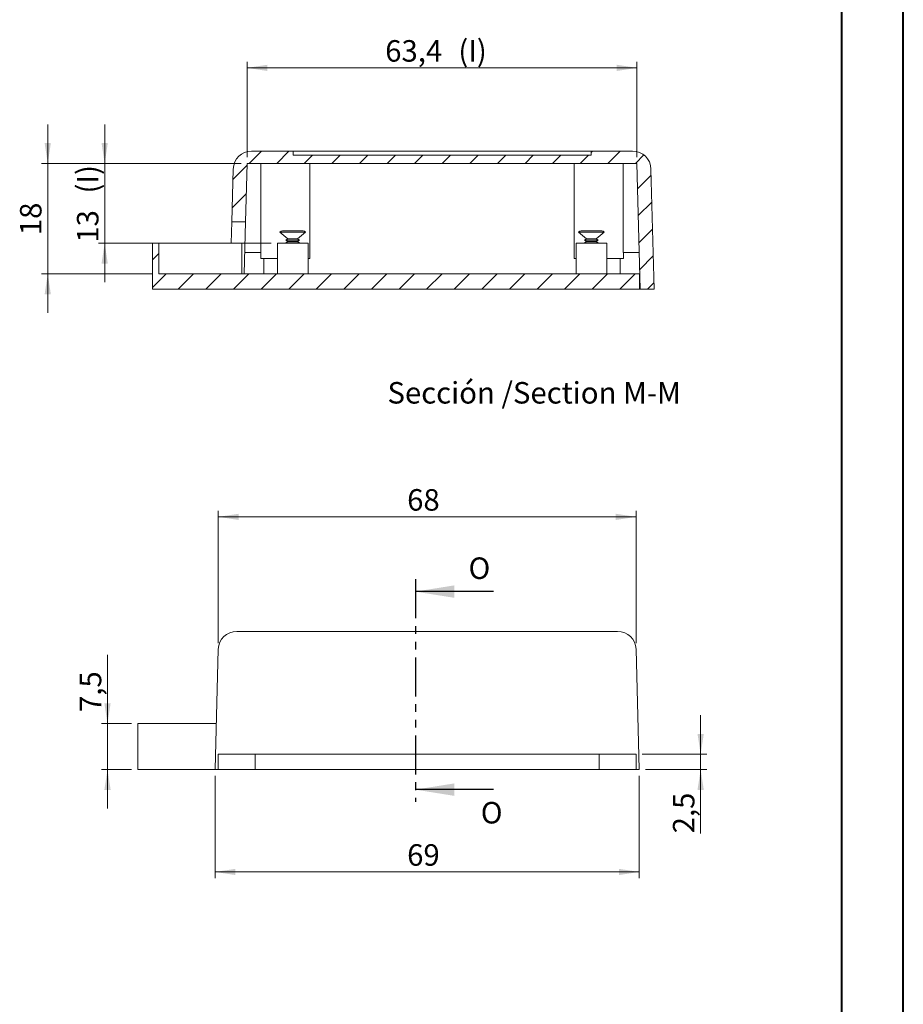
# Model space of a CAD drawing. Units: millimetres. Extents: x 0 to 841, y 0 to 594.
# Drawn here: x 697 to 841, y 301 to 462 of the extents above; entities that cross this region are included whole.
import ezdxf

# ---------------------------------------------------------------- set-up
doc = ezdxf.new("R2010")
doc.units = ezdxf.units.MM
doc.linetypes.add('PHANTOM', pattern=[12.7, 6.35, -1.27, 1.27, -1.27, 1.27, -1.27])
doc.styles.add('SLDTEXTSTYLE0', font='TXT', dxfattribs={"width": 0.75})
doc.dimstyles.new('SLDDIMSTYLE0', dxfattribs={"dimtxt": 3.5, "dimasz": 3.302, "dimexe": 0, "dimexo": 0.0625, "dimgap": 0.875, "dimtad": 1, "dimdec": 1, "dimrnd": 1e-09, "dimzin": 12, "dimdsep": 46, "dimtxsty": 'SLDTEXTSTYLE0', "dimsah": 1, "dimcen": 0.09, "dimadec": 0, "dimazin": 3, "dimtfac": 1, "dimtdec": 1, "dimtofl": 0, "dimtmove": 0, "dimatfit": 3, "dimfxl": 1, "dimfrac": 2, "dimtolj": 1, "dimtzin": 12, "dimarcsym": 0})
doc.dimstyles.new('SLDDIMSTYLE3', dxfattribs={"dimtxt": 3.5, "dimasz": 3.302, "dimexe": 0, "dimexo": 0.0625, "dimgap": 0.875, "dimtad": 1, "dimdec": 1, "dimrnd": 1e-09, "dimzin": 12, "dimdsep": 46, "dimtxsty": 'SLDTEXTSTYLE0', "dimsah": 1, "dimcen": 0.09, "dimadec": 0, "dimazin": 3, "dimtfac": 1, "dimtdec": 1, "dimtmove": 0, "dimatfit": 0, "dimfxl": 1, "dimfrac": 2, "dimtolj": 1, "dimtzin": 12, "dimarcsym": 0})
doc.dimstyles.new('SLDDIMSTYLE4', dxfattribs={"dimtxt": 3.5, "dimasz": 3.302, "dimexe": 0, "dimexo": 0.0625, "dimgap": 0.875, "dimtad": 1, "dimrnd": 1e-09, "dimzin": 12, "dimdsep": 46, "dimtxsty": 'SLDTEXTSTYLE0', "dimsah": 1, "dimcen": 0.09, "dimadec": 0, "dimazin": 3, "dimtfac": 1, "dimtofl": 0, "dimtmove": 0, "dimatfit": 3, "dimfxl": 1, "dimfrac": 2, "dimtolj": 1, "dimtzin": 12, "dimarcsym": 0})
doc.dimstyles.new('SLDDIMSTYLE6', dxfattribs={"dimtxt": 3.5, "dimasz": 3.302, "dimexe": 0, "dimexo": 0.0625, "dimgap": 0.875, "dimtad": 1, "dimrnd": 1e-09, "dimzin": 12, "dimdsep": 46, "dimtxsty": 'SLDTEXTSTYLE0', "dimsah": 1, "dimcen": 0.09, "dimadec": 0, "dimazin": 3, "dimtfac": 1, "dimtmove": 0, "dimatfit": 0, "dimfxl": 1, "dimfrac": 2, "dimtolj": 1, "dimtzin": 12, "dimarcsym": 0})
doc.dimstyles.new('SLDDIMSTYLE8', dxfattribs={"dimtxt": 3.5, "dimasz": 3.302, "dimexe": 0, "dimexo": 0.0625, "dimgap": 0.875, "dimtad": 1, "dimdec": 1, "dimrnd": 1e-09, "dimzin": 12, "dimdsep": 46, "dimtxsty": 'SLDTEXTSTYLE0', "dimsah": 1, "dimcen": 0.09, "dimadec": 0, "dimazin": 3, "dimtfac": 1, "dimtofl": 0, "dimtmove": 0, "dimatfit": 3, "dimfxl": 1, "dimfrac": 2, "dimtolj": 1, "dimtzin": 12, "dimarcsym": 0})
doc.dimstyles.new('SLDDIMSTYLE9', dxfattribs={"dimtxt": 3.5, "dimasz": 3.302, "dimexe": 0, "dimexo": 0.0625, "dimgap": 0.875, "dimtad": 1, "dimdec": 1, "dimrnd": 1e-09, "dimzin": 12, "dimdsep": 46, "dimtxsty": 'SLDTEXTSTYLE0', "dimsah": 1, "dimcen": 0.09, "dimadec": 0, "dimazin": 3, "dimtfac": 1, "dimtmove": 0, "dimatfit": 0, "dimfxl": 1, "dimfrac": 2, "dimtolj": 1, "dimtzin": 12, "dimarcsym": 0})

# ---------------------------------------------------------------- blocks, each defined once
blk = doc.blocks.new('_D_40')
at = {"color": 7, "linetype": 'Continuous', "lineweight": 0}
for p, q in [((729.16, 338.67), (729.16, 322.01)), ((798.16, 338.67), (798.16, 322.01)), ((798.16, 323.01), (729.16, 323.01))]:
    blk.add_line(p, q, dxfattribs=at)
for points in [[(729.16, 323.01), (732.46, 322.5), (732.46, 323.51)], [(798.16, 323.01), (794.86, 323.51), (794.86, 322.5)]]:
    blk.add_solid(points, dxfattribs=at)
at = {"color": 7, "linetype": 'Continuous', "lineweight": 0, "insert": (760.4, 327.52, 0.1), "char_height": 3.5, "attachment_point": 1, "style": 'SLDTEXTSTYLE0'}
blk.add_mtext('69', dxfattribs=at)
blk = doc.blocks.new('_D_41')
at = {"color": 7, "linetype": 'Continuous', "lineweight": 0}
for p, q in [((729.67, 360.25), (729.67, 381.8)), ((797.65, 360.25), (797.65, 381.8)), ((729.67, 380.8), (797.65, 380.8))]:
    blk.add_line(p, q, dxfattribs=at)
for points in [[(729.67, 380.8), (732.98, 380.29), (732.98, 381.3)], [(797.65, 380.8), (794.35, 381.3), (794.35, 380.29)]]:
    blk.add_solid(points, dxfattribs=at)
at = {"color": 7, "linetype": 'Continuous', "lineweight": 0, "insert": (760.4, 385.31, 0.1), "char_height": 3.5, "attachment_point": 1, "style": 'SLDTEXTSTYLE0'}
blk.add_mtext('68', dxfattribs=at)
blk = doc.blocks.new('_D_42')
at = {"color": 7, "linetype": 'Continuous', "lineweight": 0}
for p, q in [((711.64, 347.17), (711.64, 358.35)), ((715.56, 347.17), (710.64, 347.17)), ((711.64, 339.67), (711.64, 347.17)), ((715.56, 339.67), (710.64, 339.67)), ((711.64, 339.67), (711.64, 333.32))]:
    blk.add_line(p, q, dxfattribs=at)
for points in [[(711.64, 347.17), (712.15, 350.47), (711.13, 350.47)], [(711.64, 339.67), (711.13, 336.37), (712.15, 336.37)]]:
    blk.add_solid(points, dxfattribs=at)
at = {"color": 7, "linetype": 'Continuous', "lineweight": 0, "insert": (707.13, 349.04, 0.1), "char_height": 3.5, "attachment_point": 1, "rotation": 90, "style": 'SLDTEXTSTYLE0'}
blk.add_mtext('7,5', dxfattribs=at)
blk = doc.blocks.new('_D_43')
at = {"color": 7, "linetype": 'Continuous', "lineweight": 0}
for p, q in [((808.16, 342.17), (808.16, 348.52)), ((798.66, 342.17), (809.16, 342.17)), ((808.16, 339.67), (808.16, 342.17)), ((799.16, 339.67), (809.16, 339.67)), ((808.16, 339.67), (808.16, 329.29))]:
    blk.add_line(p, q, dxfattribs=at)
for points in [[(808.16, 342.17), (808.67, 345.47), (807.65, 345.47)], [(808.16, 339.67), (807.65, 336.37), (808.67, 336.37)]]:
    blk.add_solid(points, dxfattribs=at)
at = {"color": 7, "linetype": 'Continuous', "lineweight": 0, "insert": (803.65, 329.29, 0.1), "char_height": 3.5, "attachment_point": 1, "rotation": 90, "style": 'SLDTEXTSTYLE0'}
blk.add_mtext('2,5', dxfattribs=at)
blk = doc.blocks.new('_D_45')
at = {"color": 7, "linetype": 'Continuous', "lineweight": 0}
for p, q in [((711.18, 438.33), (711.18, 444.68)), ((733.37, 438.33), (710.18, 438.33)), ((711.18, 425.33), (711.18, 438.33)), ((738.28, 425.33), (710.18, 425.33)), ((711.18, 425.33), (711.18, 418.98))]:
    blk.add_line(p, q, dxfattribs=at)
for points in [[(711.18, 438.33), (711.69, 441.63), (710.67, 441.63)], [(711.18, 425.33), (710.67, 422.03), (711.69, 422.03)]]:
    blk.add_solid(points, dxfattribs=at)
at = {"color": 7, "linetype": 'Continuous', "lineweight": 0, "char_height": 3.5, "attachment_point": 1, "rotation": 90, "style": 'SLDTEXTSTYLE0'}
for s, insert in [('(I)', (706.67, 433.43, 31.43)), ('13', (706.67, 425.42, 31.43))]:
    blk.add_mtext(s, dxfattribs=dict(at, insert=insert))
blk = doc.blocks.new('_D_46')
at = {"color": 7, "linetype": 'Continuous', "lineweight": 0}
for p, q in [((701.92, 438.33), (701.92, 444.68)), ((733.37, 438.33), (700.92, 438.33)), ((701.92, 420.33), (701.92, 438.33)), ((718.98, 420.33), (700.92, 420.33)), ((701.92, 420.33), (701.92, 413.98))]:
    blk.add_line(p, q, dxfattribs=at)
for points in [[(701.92, 438.33), (702.42, 441.63), (701.41, 441.63)], [(701.92, 420.33), (701.41, 417.03), (702.42, 417.03)]]:
    blk.add_solid(points, dxfattribs=at)
at = {"color": 7, "linetype": 'Continuous', "lineweight": 0, "insert": (697.4, 426.64, 31.43), "char_height": 3.5, "attachment_point": 1, "rotation": 90, "style": 'SLDTEXTSTYLE0'}
blk.add_mtext('18', dxfattribs=at)
blk = doc.blocks.new('_D_47')
at = {"color": 7, "linetype": 'Continuous', "lineweight": 0}
for p, q in [((734.37, 439.33), (734.37, 454.87)), ((734.37, 453.87), (797.8, 453.87)), ((797.8, 439.33), (797.8, 454.87))]:
    blk.add_line(p, q, dxfattribs=at)
for points in [[(734.37, 453.87), (737.67, 453.36), (737.67, 454.38)], [(797.8, 453.87), (794.49, 454.38), (794.49, 453.36)]]:
    blk.add_solid(points, dxfattribs=at)
at = {"color": 7, "linetype": 'Continuous', "lineweight": 0, "char_height": 3.5, "attachment_point": 1, "style": 'SLDTEXTSTYLE0'}
for s, insert in [('63,4', (756.83, 458.38, 31.43)), ('(I)', (768.73, 458.38, 31.43))]:
    blk.add_mtext(s, dxfattribs=dict(at, insert=insert))

msp = doc.modelspace()

# ---------------------------------------------------------------- hatches: boundary and pattern name
at = {"linetype": 'Continuous', "lineweight": 0}
h = msp.add_hatch(dxfattribs=at)
h.set_pattern_fill('ANSI31', style=0)
edge = h.paths.add_edge_path(flags=0)
edge.add_line((798.333, 417.832), (800.583, 417.832))
edge.add_line((800.583, 417.832), (800.07, 437.411))
edge.add_arc((797.072, 437.332), 3, 1.5, 90)
edge.add_line((797.072, 440.332), (790.333, 440.332))
edge.add_line((790.333, 440.332), (790.333, 439.682))
edge.add_line((790.333, 439.682), (741.833, 439.682))
edge.add_line((741.833, 439.682), (741.833, 440.332))
edge.add_line((741.833, 440.332), (735.095, 440.332))
edge.add_arc((735.095, 437.332), 3, 90, 178.5)
edge.add_line((732.096, 437.411), (731.871, 428.832))
edge.add_line((731.871, 428.832), (734.121, 428.832))
edge.add_line((734.121, 428.832), (734.37, 438.332))
edge.add_line((734.37, 438.332), (797.796, 438.332))
edge.add_line((797.796, 438.332), (798.333, 417.832))
h = msp.add_hatch(dxfattribs=at)
h.set_pattern_fill('ANSI31', style=0)
h.paths.add_polyline_path([(798.183, 417.832), (798.183, 420.332), (719.983, 420.332), (719.983, 425.332), (718.983, 425.332), (718.983, 417.832)], flags=0)

# ---------------------------------------------------------------- linework, layer by layer
at = {"color": 7, "linetype": 'Continuous', "lineweight": 40}
for p, q in [((841.136, 0.042), (841.136, 594.042)), ((831.136, 10.042), (831.136, 584.042))]:
    msp.add_line(p, q, dxfattribs=at)
at = {"color": 7, "linetype": 'Continuous', "lineweight": 15}
for p, q in [((741.833, 440.332), (735.095, 440.332)), ((741.833, 439.682), (741.833, 440.332)), ((790.333, 440.332), (741.833, 440.332)), ((741.833, 439.682), (790.333, 439.682)), ((790.333, 440.332), (790.333, 439.682)), ((797.072, 440.332), (790.333, 440.332)), ((734.121, 428.832), (734.37, 438.332)), ((734.37, 438.332), (797.796, 438.332)), ((736.591, 438.332), (736.591, 423.832)), ((744.583, 422.832), (744.583, 438.332)), ((787.583, 438.332), (787.583, 422.832)), ((795.575, 438.332), (795.575, 423.832)), ((797.796, 438.332), (798.333, 417.832)), ((731.871, 428.832), (732.096, 437.411)), ((800.07, 437.411), (800.583, 417.832)), ((731.871, 428.832), (731.78, 425.332)), ((731.871, 428.832), (734.121, 428.832)), ((734.121, 428.832), (733.899, 420.332)), ((739.708, 427.132), (740.983, 426.057)), ((743.858, 427.132), (739.708, 427.132)), ((740.108, 427.332), (743.458, 427.332)), ((742.583, 426.057), (743.858, 427.132)), ((788.308, 427.132), (789.583, 426.057)), ((792.458, 427.132), (788.308, 427.132)), ((788.708, 427.332), (792.058, 427.332)), ((791.183, 426.057), (792.458, 427.132)), ((718.983, 417.832), (718.983, 425.332)), ((719.983, 425.332), (718.983, 425.332)), ((719.983, 420.332), (719.983, 425.332)), ((719.983, 425.332), (733.483, 425.332)), ((733.483, 425.332), (733.483, 420.332)), ((739.283, 425.332), (739.283, 420.332)), ((739.283, 425.332), (744.283, 425.332)), ((740.983, 426.057), (740.683, 425.832)), ((740.683, 425.832), (740.983, 425.607)), ((742.883, 425.832), (740.683, 425.832)), ((740.983, 425.607), (740.683, 425.382)), ((740.683, 425.382), (740.75, 425.332)), ((742.883, 425.382), (740.683, 425.382)), ((742.583, 426.057), (740.983, 426.057)), ((742.583, 425.607), (740.983, 425.607)), ((742.883, 425.832), (742.583, 426.057)), ((742.583, 425.607), (742.883, 425.832)), ((742.883, 425.382), (742.583, 425.607)), ((742.816, 425.332), (742.883, 425.382)), ((744.283, 420.332), (744.283, 425.332)), ((787.883, 425.332), (787.883, 420.332)), ((787.883, 425.332), (792.883, 425.332)), ((789.583, 426.057), (789.283, 425.832)), ((789.283, 425.832), (789.583, 425.607)), ((791.483, 425.832), (789.283, 425.832)), ((789.583, 425.607), (789.283, 425.382)), ((789.283, 425.382), (789.35, 425.332)), ((791.483, 425.382), (789.283, 425.382)), ((791.183, 426.057), (789.583, 426.057)), ((791.183, 425.607), (789.583, 425.607)), ((791.483, 425.832), (791.183, 426.057)), ((791.183, 425.607), (791.483, 425.832)), ((791.483, 425.382), (791.183, 425.607)), ((791.416, 425.332), (791.483, 425.382)), ((792.883, 420.332), (792.883, 425.332)), ((736.591, 423.832), (733.99, 423.832)), ((736.583, 423.832), (736.583, 422.832)), ((795.575, 423.832), (798.176, 423.832)), ((795.583, 422.832), (795.583, 423.832)), ((739.283, 422.832), (736.583, 422.832)), ((737.083, 422.832), (737.083, 420.332)), ((744.583, 422.832), (744.283, 422.832)), ((787.883, 422.832), (787.583, 422.832)), ((795.583, 422.832), (792.883, 422.832)), ((795.083, 420.332), (795.083, 422.832)), ((798.183, 420.332), (719.983, 420.332)), ((798.183, 417.832), (798.183, 420.332)), ((798.183, 417.832), (718.983, 417.832)), ((798.183, 417.832), (798.333, 417.832)), ((800.583, 417.832), (798.333, 417.832)), ((794.649, 362.167), (732.673, 362.167)), ((729.674, 359.246), (729.161, 339.667)), ((797.648, 359.246), (798.161, 339.667)), ((716.561, 347.167), (729.357, 347.167)), ((716.561, 339.667), (716.561, 347.167)), ((729.661, 339.667), (729.661, 342.167)), ((735.661, 342.167), (729.661, 342.167)), ((735.661, 339.667), (735.661, 342.167)), ((791.661, 342.167), (735.661, 342.167)), ((791.661, 339.667), (791.661, 342.167)), ((797.661, 342.167), (791.661, 342.167)), ((797.661, 339.667), (797.661, 342.167)), ((716.561, 339.667), (729.161, 339.667)), ((729.661, 339.667), (729.161, 339.667)), ((735.661, 339.667), (729.661, 339.667)), ((791.661, 339.667), (735.661, 339.667)), ((797.661, 339.667), (791.661, 339.667)), ((798.161, 339.667), (797.661, 339.667))]:
    msp.add_line(p, q, dxfattribs=at)
at = {"color": 7, "linetype": 'PHANTOM', "lineweight": 30}
msp.add_line((761.739, 370.634), (761.739, 334.405), dxfattribs=at)
at = {"color": 7, "linetype": 'Continuous', "lineweight": 30}
for p, q in [((774.439, 368.634), (761.739, 368.634)), ((774.439, 336.405), (761.739, 336.405))]:
    msp.add_line(p, q, dxfattribs=at)
at = {"color": 7, "linetype": 'Continuous', "lineweight": 15}
for centre, radius, start, end in [((735.095, 437.332), 3, 90, 178.5), ((797.072, 437.332), 3, 1.5, 90), ((740.108, 426.832), 0.5, 90, 143.1301), ((743.458, 426.832), 0.5, 36.8699, 90), ((788.708, 426.832), 0.5, 90, 143.1301), ((792.058, 426.832), 0.5, 36.8699, 90), ((732.673, 359.167), 3, 90, 178.5), ((794.649, 359.167), 3, 1.5, 90)]:
    msp.add_arc(centre, radius, start, end, dxfattribs=at)
at = {"color": 7, "linetype": 'Continuous', "lineweight": 30}
for points in [[(761.739, 368.634), (768.089, 367.618), (768.089, 369.65)], [(761.739, 336.405), (768.089, 335.389), (768.089, 337.421)]]:
    msp.add_solid(points, dxfattribs=at)

# ---------------------------------------------------------------- texts
at = {"color": 7, "linetype": 'Continuous', "lineweight": 0, "insert": (781.069, 402.739), "char_height": 3.5, "attachment_point": 2, "style": 'SLDTEXTSTYLE0'}
msp.add_mtext('Sección /Section M-M', dxfattribs=at)
at = {"color": 7, "linetype": 'Continuous', "char_height": 3.5, "attachment_point": 1, "style": 'SLDTEXTSTYLE0'}
for insert in [(770.391, 374.192), (772.383, 334.396)]:
    msp.add_mtext('O', dxfattribs=dict(at, insert=insert))

# ---------------------------------------------------------------- dimensions: what is measured, and where the dimension line sits
at = {"color": 7, "linetype": 'Continuous', "lineweight": 0}
dim = msp.add_linear_dim(base=(797.796, 453.867), p1=(734.37, 438.332), p2=(797.796, 438.332), text='<>(I)', dimstyle='SLDDIMSTYLE0', dxfattribs=at)
dim.commit()
dim.dimension.update_dxf_attribs({"geometry": '_D_47', "text_midpoint": (765.03, 453.867), "dimtype": 160})
for base, p1, p2, dimstyle, picture, middle in [((701.916, 438.332), (719.983, 420.332), (734.37, 438.332), 'SLDDIMSTYLE6', '_D_46', (701.916, 430.645)), ((711.641, 347.167), (716.561, 339.667), (716.561, 347.167), 'SLDDIMSTYLE9', '_D_42', (711.641, 353.692)), ((808.161, 342.167), (798.161, 339.667), (797.661, 342.167), 'SLDDIMSTYLE3', '_D_43', (808.161, 333.941))]:
    dim = msp.add_linear_dim(base=base, p1=p1, p2=p2, angle=90, dimstyle=dimstyle, dxfattribs=at)
    dim.commit()
    dim.dimension.update_dxf_attribs({"geometry": picture, "text_midpoint": middle, "dimtype": 160})
dim = msp.add_linear_dim(base=(711.178, 438.332), p1=(739.283, 425.332), p2=(734.37, 438.332), angle=90, text='<>(I)', dimstyle='SLDDIMSTYLE6', dxfattribs=at)
dim.commit()
dim.dimension.update_dxf_attribs({"geometry": '_D_45', "text_midpoint": (711.178, 431.674), "dimtype": 160})
for base, p1, p2, dimstyle, picture, middle in [((797.648, 380.796), (729.674, 359.246), (797.648, 359.246), 'SLDDIMSTYLE8', '_D_41', (764.411, 380.796)), ((729.161, 323.005), (798.161, 339.667), (729.161, 339.667), 'SLDDIMSTYLE4', '_D_40', (764.411, 323.005))]:
    dim = msp.add_linear_dim(base=base, p1=p1, p2=p2, dimstyle=dimstyle, dxfattribs=at)
    dim.commit()
    dim.dimension.update_dxf_attribs({"geometry": picture, "text_midpoint": middle, "dimtype": 160})

doc.saveas('drawing.dxf')
